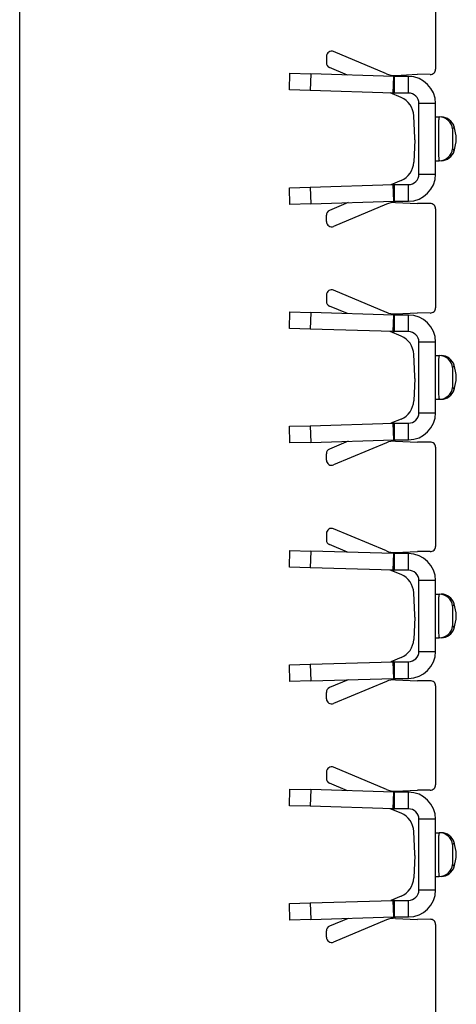
# Model space of a CAD drawing. Units: millimetres. Extents: x 53 to 1908, y 85 to 982.
# Drawn here: x 1373 to 1394, y 179 to 227 of the extents above; entities that cross this region are included whole.
import ezdxf

# ---------------------------------------------------------------- set-up
doc = ezdxf.new("R2010")
doc.units = ezdxf.units.MM
doc.layers.add('3005511', color=7, linetype='Continuous')

# ---------------------------------------------------------------- blocks, each defined once
blk = doc.blocks.new('1370169_002_Side_view')
for p, q in [((-20.175, -194.735), (-20.175, 194.265)), ((-0.175, -140.556), (-0.175, -145.318)), ((-5.425, -144.7), (-5.425, -145.004)), ((-2.537, -145.535), (-5.078, -144.469)), ((-4.408, -145.596), (-5.272, -145.234)), ((-7.199, -146.313), (-7.175, -145.513)), ((-7.175, -145.513), (-6.176, -145.543)), ((-6.176, -145.543), (-6.2, -146.343)), ((-2.183, -145.663), (-6.176, -145.543)), ((-2.207, -146.463), (-2.183, -145.663)), ((-1.475, -145.663), (-2.168, -145.663)), ((-2.168, -145.663), (-2.168, -146.463)), ((-2.103, -145.612), (-1.05, -145.562)), ((-1.475, -146.463), (-1.475, -145.663)), ((-0.428, -145.568), (-1.05, -145.562)), ((-6.2, -146.343), (-7.199, -146.313)), ((-2.207, -146.463), (-6.2, -146.343)), ((-1.836, -146.675), (-2.352, -146.458)), ((-1.475, -146.463), (-2.168, -146.463)), ((-0.975, -150.363), (-0.975, -146.963)), ((-0.175, -146.963), (-0.975, -146.963)), ((-0.175, -150.363), (-0.175, -146.963)), ((-1.177, -148.626), (-1.224, -147.553)), ((-0.175, -147.613), (0.001, -147.613)), ((0.001, -147.613), (0.029, -147.613)), ((-1.177, -148.714), (-1.224, -149.787)), ((0.644, -149.141), (0.722, -149.246)), ((-0.175, -149.713), (0.001, -149.713)), ((0.026, -149.713), (0.001, -149.713)), ((-0.975, -150.363), (-0.175, -150.363)), ((-6.2, -150.984), (-2.207, -150.864)), ((-1.836, -150.665), (-2.319, -150.867)), ((-2.183, -151.664), (-2.207, -150.864)), ((-2.168, -150.863), (-1.475, -150.863)), ((-2.168, -150.863), (-2.168, -151.663)), ((-1.475, -151.663), (-1.475, -150.863)), ((-7.199, -151.014), (-6.2, -150.984)), ((-7.175, -151.813), (-7.199, -151.014)), ((-6.2, -150.984), (-6.176, -151.783)), ((-6.176, -151.783), (-7.175, -151.813)), ((-6.176, -151.783), (-2.183, -151.664)), ((-4.374, -151.729), (-5.272, -152.106)), ((-2.537, -151.805), (-5.078, -152.87)), ((-2.168, -151.663), (-1.475, -151.663)), ((-2.103, -151.728), (-1.05, -151.778)), ((-0.428, -151.772), (-1.05, -151.778)), ((-5.425, -152.64), (-5.425, -152.336)), ((-0.175, -152.022), (-0.175, -156.784)), ((-2.537, -157.002), (-5.078, -155.936)), ((-5.425, -156.167), (-5.425, -156.47)), ((-7.199, -157.78), (-7.175, -156.98)), ((-7.175, -156.98), (-6.176, -157.01)), ((-6.176, -157.01), (-6.2, -157.81)), ((-2.183, -157.13), (-6.176, -157.01)), ((-4.408, -157.063), (-5.272, -156.701)), ((-2.103, -157.078), (-1.05, -157.028)), ((-0.428, -157.034), (-1.05, -157.028)), ((-2.207, -157.929), (-2.183, -157.13)), ((-1.475, -157.13), (-2.168, -157.13)), ((-2.168, -157.13), (-2.168, -157.93)), ((-1.475, -157.93), (-1.475, -157.13)), ((-6.2, -157.81), (-7.199, -157.78)), ((-2.207, -157.929), (-6.2, -157.81)), ((-1.836, -158.141), (-2.352, -157.925)), ((-1.475, -157.93), (-2.168, -157.93)), ((-0.975, -161.83), (-0.975, -158.43)), ((-0.175, -158.43), (-0.975, -158.43)), ((-0.175, -161.83), (-0.175, -158.43)), ((-1.177, -160.093), (-1.224, -159.02)), ((-0.175, -159.08), (0.001, -159.08)), ((0.001, -159.08), (0.029, -159.08)), ((-1.177, -160.18), (-1.224, -161.253)), ((0.644, -160.608), (0.722, -160.712)), ((-0.175, -161.18), (0.001, -161.18)), ((0.026, -161.18), (0.001, -161.18)), ((-0.975, -161.83), (-0.175, -161.83)), ((-1.836, -162.132), (-2.319, -162.334)), ((-7.199, -162.48), (-6.2, -162.45)), ((-7.175, -163.28), (-7.199, -162.48)), ((-6.2, -162.45), (-2.207, -162.331)), ((-6.2, -162.45), (-6.176, -163.25)), ((-2.183, -163.13), (-2.207, -162.331)), ((-2.168, -162.33), (-1.475, -162.33)), ((-2.168, -162.33), (-2.168, -163.13)), ((-1.475, -163.13), (-1.475, -162.33)), ((-6.176, -163.25), (-7.175, -163.28)), ((-6.176, -163.25), (-2.183, -163.13)), ((-4.374, -163.196), (-5.272, -163.572)), ((-2.168, -163.13), (-1.475, -163.13)), ((-2.103, -163.195), (-1.05, -163.245)), ((-0.428, -163.239), (-1.05, -163.245)), ((-2.537, -163.271), (-5.078, -164.337)), ((-0.175, -163.489), (-0.175, -168.251)), ((-5.425, -164.106), (-5.425, -163.803)), ((-2.537, -168.468), (-5.078, -167.402)), ((-5.425, -167.633), (-5.425, -167.937)), ((-7.199, -169.246), (-7.175, -168.446)), ((-7.175, -168.446), (-6.176, -168.476)), ((-4.408, -168.529), (-5.272, -168.167)), ((-6.176, -168.476), (-6.2, -169.276)), ((-2.183, -168.596), (-6.176, -168.476)), ((-2.207, -169.396), (-2.183, -168.596)), ((-1.475, -168.596), (-2.168, -168.596)), ((-2.168, -168.596), (-2.168, -169.396)), ((-2.103, -168.545), (-1.05, -168.495)), ((-1.475, -169.396), (-1.475, -168.596)), ((-0.428, -168.501), (-1.05, -168.495)), ((-6.2, -169.276), (-7.199, -169.246)), ((-2.207, -169.396), (-6.2, -169.276)), ((-1.836, -169.608), (-2.352, -169.391)), ((-1.475, -169.396), (-2.168, -169.396)), ((-0.975, -173.296), (-0.975, -169.896)), ((-0.175, -169.896), (-0.975, -169.896)), ((-0.175, -173.296), (-0.175, -169.896)), ((-1.177, -171.559), (-1.224, -170.486)), ((-0.175, -170.546), (0.001, -170.546)), ((0.001, -170.546), (0.029, -170.546)), ((-1.177, -171.647), (-1.224, -172.72)), ((0.644, -172.074), (0.722, -172.179)), ((-0.175, -172.646), (0.001, -172.646)), ((0.026, -172.646), (0.001, -172.646)), ((-1.836, -173.598), (-2.319, -173.8)), ((-0.975, -173.296), (-0.175, -173.296)), ((-7.199, -173.947), (-6.2, -173.917)), ((-7.175, -174.746), (-7.199, -173.947)), ((-6.2, -173.917), (-2.207, -173.797)), ((-6.2, -173.917), (-6.176, -174.716)), ((-2.183, -174.597), (-2.207, -173.797)), ((-2.168, -173.796), (-1.475, -173.796)), ((-2.168, -173.796), (-2.168, -174.596)), ((-1.475, -174.596), (-1.475, -173.796)), ((-6.176, -174.716), (-2.183, -174.597)), ((-2.168, -174.596), (-1.475, -174.596)), ((-6.176, -174.716), (-7.175, -174.746)), ((-4.374, -174.662), (-5.272, -175.039)), ((-2.537, -174.738), (-5.078, -175.803)), ((-2.103, -174.661), (-1.05, -174.711)), ((-0.428, -174.705), (-1.05, -174.711)), ((-0.175, -174.955), (-0.175, -179.717)), ((-5.425, -175.573), (-5.425, -175.269)), ((-2.537, -179.935), (-5.078, -178.869)), ((-5.425, -179.1), (-5.425, -179.403)), ((-4.408, -179.996), (-5.272, -179.634)), ((-7.199, -180.713), (-7.175, -179.913)), ((-7.175, -179.913), (-6.176, -179.943)), ((-6.176, -179.943), (-6.2, -180.743)), ((-2.183, -180.063), (-6.176, -179.943)), ((-2.207, -180.862), (-2.183, -180.063)), ((-1.475, -180.063), (-2.168, -180.063)), ((-2.168, -180.063), (-2.168, -180.863)), ((-2.103, -180.011), (-1.05, -179.961)), ((-1.475, -180.863), (-1.475, -180.063)), ((-0.428, -179.967), (-1.05, -179.961)), ((-6.2, -180.743), (-7.199, -180.713)), ((-2.207, -180.862), (-6.2, -180.743)), ((-1.836, -181.074), (-2.352, -180.858)), ((-1.475, -180.863), (-2.168, -180.863)), ((-0.975, -184.763), (-0.975, -181.363)), ((-0.175, -181.363), (-0.975, -181.363)), ((-0.175, -184.763), (-0.175, -181.363)), ((-1.177, -183.026), (-1.224, -181.953)), ((-0.175, -182.013), (0.001, -182.013)), ((0.001, -182.013), (0.029, -182.013)), ((-1.177, -183.113), (-1.224, -184.186)), ((0.644, -183.541), (0.722, -183.645)), ((-0.175, -184.113), (0.001, -184.113)), ((0.026, -184.113), (0.001, -184.113)), ((-0.975, -184.763), (-0.175, -184.763)), ((-7.199, -185.413), (-6.2, -185.383)), ((-7.175, -186.213), (-7.199, -185.413)), ((-6.2, -185.383), (-2.207, -185.264)), ((-6.2, -185.383), (-6.176, -186.183)), ((-1.836, -185.065), (-2.319, -185.267)), ((-2.183, -186.063), (-2.207, -185.264)), ((-2.168, -185.263), (-1.475, -185.263)), ((-2.168, -185.263), (-2.168, -186.063)), ((-1.475, -186.063), (-1.475, -185.263)), ((-6.176, -186.183), (-7.175, -186.213)), ((-6.176, -186.183), (-2.183, -186.063)), ((-4.374, -186.129), (-5.272, -186.505)), ((-2.537, -186.204), (-5.078, -187.27)), ((-2.168, -186.063), (-1.475, -186.063)), ((-2.103, -186.128), (-1.05, -186.178)), ((-0.428, -186.172), (-1.05, -186.178)), ((-0.175, -186.422), (-0.175, -191.184)), ((-5.425, -187.039), (-5.425, -186.736))]:
    blk.add_line(p, q)
for centre, radius, start, end in [((-5.175, -144.7), 0.25, 67.2516, 180), ((-5.175, -145.004), 0.25, 180, 247.2516), ((-2.15, -144.613), 1, 247.2516, 272.7264), ((-2.168, -145.163), 0.5, 268.2816, 270), ((-1.475, -146.963), 1.3, 0, 90), ((-0.425, -145.318), 0.25, 269.4543, 0), ((-2.168, -145.163), 1.3, 268.2816, 270), ((-2.223, -147.597), 1, 2.5, 67.2516), ((-1.475, -146.963), 0.5, 0, 90), ((0, -148.262), 0.649, 6.7982, 89.9379), ((0.098, -148.263), 0.65, 16.3455, 90), ((-2.176, -148.67), 1, 357.5, 2.5), ((0, -149.065), 0.649, 270.0621, 353.2015), ((0.098, -149.063), 0.65, 270, 343.6626), ((-2.223, -149.743), 1, 292.7484, 357.5), ((-1.475, -150.363), 0.5, 270, 0), ((-1.475, -150.363), 1.3, 270, 0), ((-2.168, -152.163), 1.3, 90, 91.7184), ((-2.15, -152.727), 1, 87.2736, 112.7484), ((-2.168, -152.163), 0.5, 90, 91.7184), ((-0.425, -152.022), 0.25, 0, 90.5457), ((-5.175, -152.336), 0.25, 112.7484, 180), ((-5.175, -152.64), 0.25, 180, 292.7484), ((-5.175, -156.167), 0.25, 67.2516, 180), ((-5.175, -156.47), 0.25, 180, 247.2516), ((-2.15, -156.079), 1, 247.2516, 272.7264), ((-0.425, -156.784), 0.25, 269.4543, 0), ((-2.168, -156.63), 0.5, 268.2816, 270), ((-1.475, -158.43), 1.3, 0, 90), ((-2.168, -156.63), 1.3, 268.2816, 270), ((-1.475, -158.43), 0.5, 0, 90), ((-2.223, -159.063), 1, 2.5, 67.2516), ((0, -159.729), 0.649, 6.7982, 89.9379), ((0.098, -159.73), 0.65, 16.3455, 90), ((-2.176, -160.136), 1, 357.5, 2.5), ((0, -160.531), 0.649, 270.0621, 353.2015), ((0.098, -160.53), 0.65, 270, 343.6626), ((-2.223, -161.209), 1, 292.7484, 357.5), ((-1.475, -161.83), 0.5, 270, 0), ((-1.475, -161.83), 1.3, 270, 0), ((-2.168, -163.63), 1.3, 90, 91.7184), ((-2.15, -164.193), 1, 87.2736, 112.7484), ((-2.168, -163.63), 0.5, 90, 91.7184), ((-0.425, -163.489), 0.25, 0, 90.5457), ((-5.175, -163.803), 0.25, 112.7484, 180), ((-5.175, -164.106), 0.25, 180, 292.7484), ((-5.175, -167.633), 0.25, 67.2516, 180), ((-5.175, -167.937), 0.25, 180, 247.2516), ((-2.15, -167.546), 1, 247.2516, 272.7264), ((-0.425, -168.251), 0.25, 269.4543, 0), ((-2.168, -168.096), 0.5, 268.2816, 270), ((-1.475, -169.896), 1.3, 0, 90), ((-2.168, -168.096), 1.3, 268.2816, 270), ((-1.475, -169.896), 0.5, 0, 90), ((-2.223, -170.53), 1, 2.5, 67.2516), ((0, -171.195), 0.649, 6.7982, 89.9379), ((0.098, -171.196), 0.65, 16.3455, 90), ((-2.176, -171.603), 1, 357.5, 2.5), ((0, -171.998), 0.649, 270.0621, 353.2015), ((0.098, -171.996), 0.65, 270, 343.6626), ((-2.223, -172.676), 1, 292.7484, 357.5), ((-1.475, -173.296), 0.5, 270, 0), ((-1.475, -173.296), 1.3, 270, 0), ((-2.168, -175.096), 1.3, 90, 91.7184), ((-2.168, -175.096), 0.5, 90, 91.7184), ((-5.175, -175.269), 0.25, 112.7484, 180), ((-2.15, -175.66), 1, 87.2736, 112.7484), ((-0.425, -174.955), 0.25, 0, 90.5457), ((-5.175, -175.573), 0.25, 180, 292.7484), ((-5.175, -179.1), 0.25, 67.2516, 180), ((-5.175, -179.403), 0.25, 180, 247.2516), ((-0.425, -179.717), 0.25, 269.4543, 0), ((-2.15, -179.012), 1, 247.2516, 272.7264), ((-2.168, -179.563), 0.5, 268.2816, 270), ((-1.475, -181.363), 1.3, 0, 90), ((-2.168, -179.563), 1.3, 268.2816, 270), ((-2.223, -181.996), 1, 2.5, 67.2516), ((-1.475, -181.363), 0.5, 0, 90), ((0, -182.662), 0.649, 6.7982, 89.9379), ((0.098, -182.663), 0.65, 16.3455, 90), ((-2.176, -183.069), 1, 357.5, 2.5), ((0, -183.464), 0.649, 270.0621, 353.2015), ((0.098, -183.463), 0.65, 270, 343.6626), ((-2.223, -184.142), 1, 292.7484, 357.5), ((-1.475, -184.763), 0.5, 270, 0), ((-1.475, -184.763), 1.3, 270, 0), ((-2.168, -186.563), 1.3, 90, 91.7184), ((-2.15, -187.126), 1, 87.2736, 112.7484), ((-2.168, -186.563), 0.5, 90, 91.7184), ((-0.425, -186.422), 0.25, 0, 90.5457), ((-5.175, -186.736), 0.25, 112.7484, 180), ((-5.175, -187.039), 0.25, 180, 292.7484)]:
    blk.add_arc(centre, radius, start, end)
for points, knots in [([(0.001, -149.713), (-0.002, -149.702), (-0.007, -149.679), (-0.01, -149.499), (-0.011, -149.233), (-0.011, -148.901), (-0.011, -148.543), (-0.011, -148.197), (-0.011, -147.905), (-0.009, -147.699), (-0.004, -147.62), (0, -147.615), (0.001, -147.613)], [0, 0, 0, 0, 0.10701, 0.214127, 0.321285, 0.428584, 0.535945, 0.643309, 0.750673, 0.857994, 0.965121, 1, 1, 1, 1]), ([(0.722, -148.081), (0.722, -148.081), (0.748, -148.046), (0.696, -148.116), (0.644, -148.186)], [0, 0, 0, 0, 0.002901, 1, 1, 1, 1]), ([(0.72, -149.254), (0.772, -149.057), (0.876, -148.663), (0.772, -148.27), (0.72, -148.073)], [0, 0, 0, 0, 0.5, 1, 1, 1, 1]), ([(0.644, -148.186), (0.643, -148.187), (0.64, -148.193), (0.636, -148.233), (0.635, -148.327), (0.636, -148.457), (0.636, -148.61), (0.636, -148.769), (0.635, -148.916), (0.635, -149.035), (0.637, -149.118), (0.642, -149.134), (0.644, -149.141)], [0, 0, 0, 0, 0.032112, 0.133594, 0.239684, 0.349692, 0.462127, 0.575173, 0.686937, 0.79559, 0.90006, 1, 1, 1, 1]), ([(0.001, -161.18), (-0.002, -161.168), (-0.007, -161.145), (-0.01, -160.965), (-0.011, -160.7), (-0.011, -160.368), (-0.011, -160.009), (-0.011, -159.664), (-0.011, -159.371), (-0.009, -159.165), (-0.004, -159.086), (0, -159.081), (0.001, -159.08)], [0, 0, 0, 0, 0.10701, 0.214127, 0.321285, 0.428584, 0.535945, 0.643309, 0.750673, 0.857994, 0.965121, 1, 1, 1, 1]), ([(0.644, -159.652), (0.643, -159.653), (0.64, -159.659), (0.636, -159.7), (0.635, -159.793), (0.636, -159.924), (0.636, -160.076), (0.636, -160.235), (0.635, -160.382), (0.635, -160.501), (0.637, -160.584), (0.642, -160.6), (0.644, -160.608)], [0, 0, 0, 0, 0.032112, 0.133594, 0.239684, 0.349692, 0.462127, 0.575173, 0.686937, 0.79559, 0.90006, 1, 1, 1, 1]), ([(0.722, -159.547), (0.722, -159.547), (0.748, -159.512), (0.696, -159.582), (0.644, -159.652)], [0, 0, 0, 0, 0.002901, 1, 1, 1, 1]), ([(0.72, -160.72), (0.772, -160.523), (0.876, -160.13), (0.772, -159.737), (0.72, -159.54)], [0, 0, 0, 0, 0.5, 1, 1, 1, 1]), ([(0.001, -172.646), (-0.002, -172.635), (-0.007, -172.612), (-0.01, -172.432), (-0.011, -172.166), (-0.011, -171.834), (-0.011, -171.476), (-0.011, -171.13), (-0.011, -170.838), (-0.009, -170.632), (-0.004, -170.553), (0, -170.548), (0.001, -170.546)], [0, 0, 0, 0, 0.10701, 0.214127, 0.321285, 0.428584, 0.535945, 0.643309, 0.750673, 0.857994, 0.965121, 1, 1, 1, 1]), ([(0.644, -171.119), (0.643, -171.12), (0.64, -171.126), (0.636, -171.166), (0.635, -171.26), (0.636, -171.39), (0.636, -171.543), (0.636, -171.702), (0.635, -171.849), (0.635, -171.968), (0.637, -172.051), (0.642, -172.067), (0.644, -172.074)], [0, 0, 0, 0, 0.032112, 0.133594, 0.239684, 0.349692, 0.462127, 0.575173, 0.686937, 0.79559, 0.90006, 1, 1, 1, 1]), ([(0.722, -171.014), (0.722, -171.014), (0.748, -170.979), (0.696, -171.049), (0.644, -171.119)], [0, 0, 0, 0, 0.002901, 1, 1, 1, 1]), ([(0.72, -172.187), (0.772, -171.99), (0.876, -171.596), (0.772, -171.203), (0.72, -171.006)], [0, 0, 0, 0, 0.5, 1, 1, 1, 1]), ([(0.001, -184.113), (-0.002, -184.101), (-0.007, -184.078), (-0.01, -183.898), (-0.011, -183.633), (-0.011, -183.301), (-0.011, -182.942), (-0.011, -182.597), (-0.011, -182.304), (-0.009, -182.098), (-0.004, -182.019), (0, -182.014), (0.001, -182.013)], [0, 0, 0, 0, 0.10701, 0.214127, 0.321285, 0.428584, 0.535945, 0.643309, 0.750673, 0.857994, 0.965121, 1, 1, 1, 1]), ([(0.644, -182.585), (0.643, -182.586), (0.64, -182.592), (0.636, -182.633), (0.635, -182.726), (0.636, -182.857), (0.636, -183.009), (0.636, -183.168), (0.635, -183.315), (0.635, -183.434), (0.637, -183.517), (0.642, -183.533), (0.644, -183.541)], [0, 0, 0, 0, 0.032112, 0.133594, 0.239684, 0.349692, 0.462127, 0.575173, 0.686937, 0.79559, 0.90006, 1, 1, 1, 1]), ([(0.722, -182.48), (0.722, -182.48), (0.748, -182.445), (0.696, -182.515), (0.644, -182.585)], [0, 0, 0, 0, 0.002901, 1, 1, 1, 1]), ([(0.72, -183.653), (0.772, -183.456), (0.876, -183.063), (0.772, -182.67), (0.72, -182.473)], [0, 0, 0, 0, 0.5, 1, 1, 1, 1])]:
    blk.add_open_spline(points, degree=3, knots=knots)

msp = doc.modelspace()

# ---------------------------------------------------------------- block references
at = {"layer": '3005511'}
msp.add_blockref('1370169_002_Side_view', (1392.914, 369.524), dxfattribs=at)

doc.saveas('drawing.dxf')
